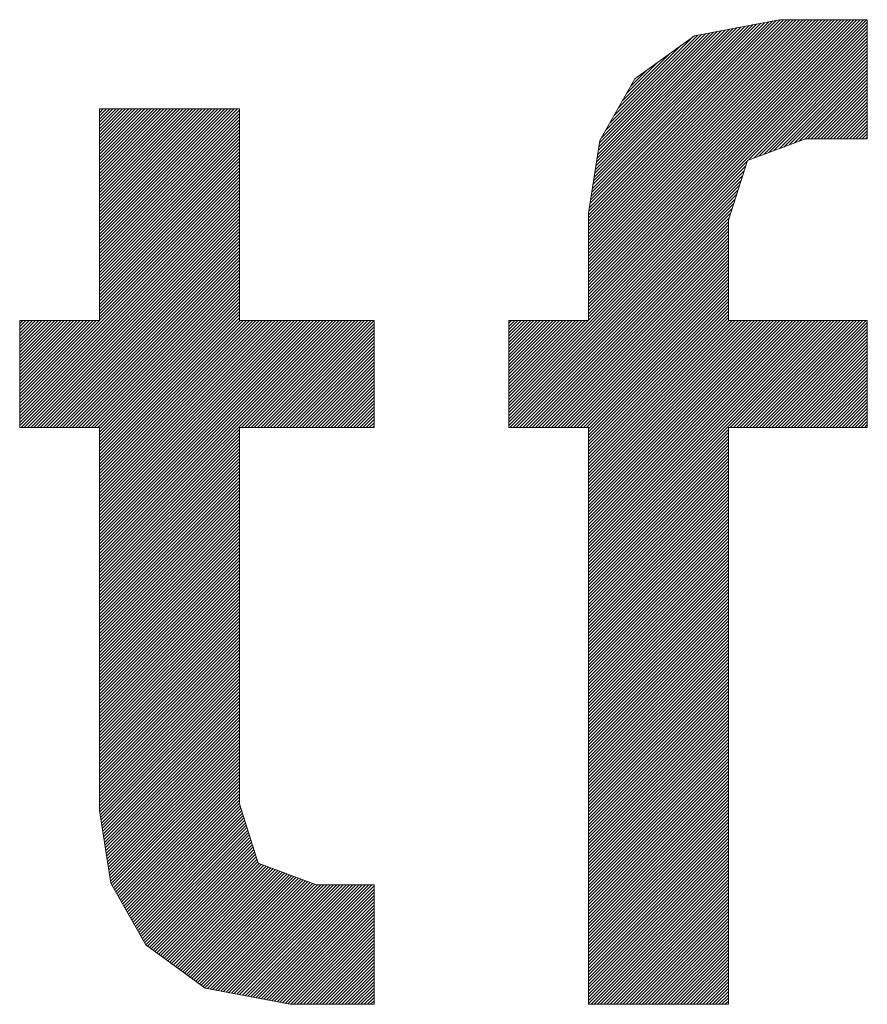
# Model space of a CAD drawing. Units: millimetres. Extents: x -3 to 841, y 0 to 594.
# Drawn here: x 766 to 767, y 10 to 12 of the extents above; entities that cross this region are included whole.
import ezdxf

# ---------------------------------------------------------------- set-up
doc = ezdxf.new("R2010")
doc.units = ezdxf.units.MM
doc.layers.get('0').update_dxf_attribs({"linetype": 'CONTINUOUS'})
doc.layers.add('240', color=7, linetype='CONTINUOUS', true_color=0xffffff)

# ---------------------------------------------------------------- blocks, each defined once
blk = doc.blocks.new('HATCH9')
at = {"color": 1, "linetype": 'Continuous', "lineweight": 13}
for p, q in [((766.509541, 11.299318), (766.841639, 11.631416)), ((766.509541, 11.293878), (766.847079, 11.631416)), ((766.509541, 11.288438), (766.852519, 11.631416)), ((766.509541, 11.282998), (766.857959, 11.631416)), ((766.509541, 11.277558), (766.863399, 11.631416)), ((766.509541, 11.272118), (766.868839, 11.631416)), ((766.509541, 11.266678), (766.874279, 11.631416)), ((766.509541, 11.261238), (766.879719, 11.631416)), ((766.509541, 11.255798), (766.885159, 11.631416)), ((766.509541, 11.250359), (766.890599, 11.631416)), ((766.509541, 11.244919), (766.896039, 11.631416)), ((766.509541, 11.239479), (766.901479, 11.631416)), ((766.509541, 11.234039), (766.906918, 11.631416)), ((766.509541, 11.228599), (766.912358, 11.631416)), ((766.509541, 11.223159), (766.917798, 11.631416)), ((766.509541, 11.217719), (766.923238, 11.631416)), ((766.509541, 11.212279), (766.928678, 11.631416)), ((766.509541, 11.206839), (766.934118, 11.631416)), ((766.509541, 11.201399), (766.939558, 11.631416)), ((766.509541, 11.195959), (766.944998, 11.631416)), ((766.509541, 11.190519), (766.950438, 11.631416)), ((766.509541, 11.185079), (766.955878, 11.631416)), ((766.509541, 11.179639), (766.961318, 11.631416)), ((766.509541, 11.174199), (766.966758, 11.631416)), ((766.509541, 11.16876), (766.972198, 11.631416)), ((766.509541, 11.16332), (766.977638, 11.631416)), ((766.509541, 11.15788), (766.983078, 11.631416)), ((766.509541, 11.15244), (766.984317, 11.627216)), ((766.509541, 11.147), (766.984317, 11.621776)), ((766.510096, 11.305312), (766.836199, 11.631416)), ((766.511106, 11.311763), (766.829885, 11.630542)), ((766.512116, 11.318213), (766.823184, 11.629281)), ((766.513126, 11.324663), (766.816483, 11.62802)), ((766.514136, 11.331113), (766.809782, 11.626759)), ((766.515147, 11.337563), (766.803081, 11.625498)), ((766.516157, 11.344013), (766.796381, 11.624237)), ((766.517167, 11.350464), (766.78968, 11.622976)), ((766.518177, 11.356914), (766.782979, 11.621715)), ((766.509541, 11.14156), (766.984317, 11.616336)), ((766.509541, 11.13612), (766.984317, 11.610896)), ((766.509541, 11.13068), (766.984317, 11.605456)), ((766.519188, 11.363364), (766.776278, 11.620454)), ((766.520198, 11.369814), (766.769577, 11.619194)), ((766.521208, 11.376264), (766.762877, 11.617933)), ((766.522218, 11.382714), (766.756176, 11.616672)), ((766.523229, 11.389165), (766.749475, 11.615411)), ((766.524239, 11.395615), (766.742774, 11.61415)), ((766.525249, 11.402065), (766.736073, 11.612889)), ((766.526259, 11.408515), (766.729372, 11.611628)), ((766.52727, 11.414965), (766.722672, 11.610367)), ((766.52828, 11.421415), (766.715971, 11.609106)), ((766.531649, 11.430224), (766.70927, 11.607846)), ((766.538792, 11.442807), (766.702569, 11.606585)), ((766.545935, 11.45539), (766.695868, 11.605324)), ((766.509541, 11.12524), (766.984317, 11.600016)), ((766.553078, 11.467973), (766.687927, 11.602823)), ((766.560221, 11.480556), (766.668031, 11.588366)), ((766.782264, 11.392523), (766.984317, 11.594576)), ((766.790894, 11.395713), (766.984317, 11.589137)), ((766.567364, 11.493139), (766.648134, 11.57391)), ((766.799524, 11.398903), (766.984317, 11.583697)), ((766.808154, 11.402093), (766.984317, 11.578257)), ((766.816784, 11.405284), (766.984317, 11.572817)), ((766.574507, 11.505722), (766.628238, 11.559453)), ((766.825414, 11.408474), (766.984317, 11.567377)), ((766.834044, 11.411664), (766.984317, 11.561937)), ((766.842674, 11.414854), (766.984317, 11.556497)), ((766.58165, 11.518305), (766.608341, 11.544996)), ((766.851305, 11.418044), (766.984317, 11.551057)), ((766.859935, 11.421235), (766.984317, 11.545617)), ((766.868565, 11.424425), (766.984317, 11.540177)), ((766.877195, 11.427615), (766.984317, 11.534737)), ((766.883275, 11.428255), (766.984317, 11.529297)), ((766.888715, 11.428255), (766.984317, 11.523857)), ((766.894155, 11.428255), (766.984317, 11.518417)), ((766.899595, 11.428255), (766.984317, 11.512978)), ((766.905035, 11.428255), (766.984317, 11.507538)), ((766.910475, 11.428255), (766.984317, 11.502098)), ((766.915915, 11.428255), (766.984317, 11.496658)), ((766.921355, 11.428255), (766.984317, 11.491218)), ((765.676828, 11.478432), (765.677892, 11.479496)), ((765.676828, 11.472992), (765.683332, 11.479496)), ((765.676828, 11.467553), (765.688771, 11.479496)), ((765.676828, 11.462113), (765.694211, 11.479496)), ((765.676828, 11.456673), (765.699651, 11.479496)), ((765.676828, 11.451233), (765.705091, 11.479496)), ((765.676828, 11.445793), (765.710531, 11.479496)), ((765.676828, 11.440353), (765.715971, 11.479496)), ((765.676828, 11.434913), (765.721411, 11.479496)), ((765.676828, 11.429473), (765.726851, 11.479496)), ((765.676828, 11.424033), (765.732291, 11.479496)), ((765.676828, 11.418593), (765.737731, 11.479496)), ((765.676828, 11.413153), (765.743171, 11.479496)), ((765.676828, 11.407713), (765.748611, 11.479496)), ((765.676828, 11.402273), (765.754051, 11.479496)), ((765.676828, 11.396833), (765.759491, 11.479496)), ((765.676828, 11.391393), (765.76493, 11.479496)), ((765.676828, 11.385954), (765.77037, 11.479496)), ((765.676828, 11.380514), (765.77581, 11.479496)), ((765.676828, 11.375074), (765.78125, 11.479496)), ((765.676828, 11.369634), (765.78669, 11.479496)), ((765.676828, 11.364194), (765.79213, 11.479496)), ((765.676828, 11.358754), (765.79757, 11.479496)), ((765.676828, 11.353314), (765.80301, 11.479496)), ((765.676828, 11.347874), (765.80845, 11.479496)), ((765.676828, 11.342434), (765.81389, 11.479496)), ((765.676828, 11.336994), (765.81933, 11.479496)), ((765.676828, 11.331554), (765.82477, 11.479496)), ((765.676828, 11.326114), (765.83021, 11.479496)), ((765.676828, 11.320674), (765.83565, 11.479496)), ((765.676828, 11.315234), (765.84109, 11.479496)), ((765.676828, 11.309795), (765.846529, 11.479496)), ((765.676828, 11.304355), (765.851969, 11.479496)), ((765.676828, 11.298915), (765.857409, 11.479496)), ((765.676828, 11.293475), (765.862849, 11.479496)), ((765.676828, 11.288035), (765.868289, 11.479496)), ((765.676828, 11.282595), (765.873729, 11.479496)), ((765.676828, 11.277155), (765.879169, 11.479496)), ((765.676828, 11.271715), (765.884609, 11.479496)), ((765.676828, 11.266275), (765.890049, 11.479496)), ((765.676828, 11.260835), (765.895489, 11.479496)), ((765.676828, 11.255395), (765.900929, 11.479496)), ((765.676828, 11.249955), (765.906369, 11.479496)), ((765.676828, 11.244515), (765.911809, 11.479496)), ((765.676828, 11.239075), (765.915062, 11.477309)), ((765.676828, 11.233635), (765.915062, 11.471869)), ((766.926795, 11.428255), (766.984317, 11.485778)), ((766.932235, 11.428255), (766.984317, 11.480338)), ((766.937674, 11.428255), (766.984317, 11.474898)), ((765.676828, 11.228196), (765.915062, 11.466429)), ((765.676828, 11.222756), (765.915062, 11.46099)), ((765.676828, 11.217316), (765.915062, 11.45555)), ((766.943114, 11.428255), (766.984317, 11.469458)), ((766.948554, 11.428255), (766.984317, 11.464018)), ((766.953994, 11.428255), (766.984317, 11.458578)), ((765.676828, 11.211876), (765.915062, 11.45011)), ((765.676828, 11.206436), (765.915062, 11.44467)), ((765.676828, 11.200996), (765.915062, 11.43923)), ((766.959434, 11.428255), (766.984317, 11.453138)), ((766.964874, 11.428255), (766.984317, 11.447698)), ((766.970314, 11.428255), (766.984317, 11.442258)), ((766.975754, 11.428255), (766.984317, 11.436818)), ((765.676828, 11.195556), (765.915062, 11.43379)), ((765.676828, 11.190116), (765.915062, 11.42835)), ((765.676828, 11.184676), (765.915062, 11.42291)), ((766.981194, 11.428255), (766.984317, 11.431379)), ((765.676828, 11.179236), (765.915062, 11.41747)), ((765.676828, 11.173796), (765.915062, 11.41203)), ((765.676828, 11.168356), (765.915062, 11.40659)), ((765.676828, 11.162916), (765.915062, 11.40115)), ((765.676828, 11.157476), (765.915062, 11.39571)), ((765.676828, 11.152037), (765.915062, 11.39027)), ((766.509541, 11.1198), (766.779392, 11.389652)), ((765.676828, 11.146597), (765.915062, 11.38483)), ((765.676828, 11.141157), (765.915062, 11.379391)), ((765.676828, 11.135717), (765.915062, 11.373951)), ((766.373705, 10.978524), (766.776867, 11.381686)), ((766.373705, 10.973084), (766.774341, 11.37372)), ((765.676828, 11.130277), (765.915062, 11.368511)), ((765.676828, 11.124837), (765.915062, 11.363071)), ((765.676828, 11.119397), (765.915062, 11.357631)), ((766.373705, 10.967644), (766.771815, 11.365754)), ((766.373705, 10.962204), (766.769289, 11.357789)), ((765.540992, 10.978121), (765.915062, 11.352191)), ((765.540992, 10.972681), (765.915062, 11.346751)), ((765.540992, 10.967241), (765.915062, 11.341311)), ((766.373705, 10.956764), (766.766763, 11.349823)), ((766.373705, 10.951324), (766.764237, 11.341857)), ((765.540992, 10.961801), (765.915062, 11.335871)), ((765.540992, 10.956361), (765.915062, 11.330431)), ((765.540992, 10.950921), (765.915062, 11.324991)), ((765.540992, 10.945481), (765.915062, 11.319551)), ((766.373705, 10.945884), (766.761711, 11.333891)), ((766.373705, 10.940444), (766.759186, 11.325925)), ((765.540992, 10.940041), (765.915062, 11.314111)), ((765.543395, 10.937004), (765.915062, 11.308671)), ((765.548835, 10.937004), (765.915062, 11.303232)), ((766.375704, 10.937004), (766.75666, 11.31796)), ((766.381144, 10.937004), (766.754134, 11.309994)), ((765.554275, 10.937004), (765.915062, 11.297792)), ((765.559715, 10.937004), (765.915062, 11.292352)), ((765.565155, 10.937004), (765.915062, 11.286912)), ((766.386584, 10.937004), (766.751608, 11.302028)), ((766.392024, 10.937004), (766.749082, 11.294062)), ((766.397464, 10.937004), (766.747775, 11.287315)), ((765.570595, 10.937004), (765.915062, 11.281472)), ((765.576035, 10.937004), (765.915062, 11.276032)), ((765.581474, 10.937004), (765.915062, 11.270592)), ((766.402904, 10.937004), (766.747775, 11.281875)), ((766.408344, 10.937004), (766.747775, 11.276435)), ((766.413784, 10.937004), (766.747775, 11.270995)), ((765.586914, 10.937004), (765.915062, 11.265152)), ((765.592354, 10.937004), (765.915062, 11.259712)), ((765.597794, 10.937004), (765.915062, 11.254272)), ((766.419224, 10.937004), (766.747775, 11.265555)), ((766.424664, 10.937004), (766.747775, 11.260115)), ((766.430104, 10.937004), (766.747775, 11.254675)), ((765.603234, 10.937004), (765.915062, 11.248832)), ((765.608674, 10.937004), (765.915062, 11.243392)), ((765.614114, 10.937004), (765.915062, 11.237952)), ((766.435544, 10.937004), (766.747775, 11.249235)), ((766.440984, 10.937004), (766.747775, 11.243796)), ((766.446423, 10.937004), (766.747775, 11.238356)), ((765.619554, 10.937004), (765.915062, 11.232512)), ((765.624994, 10.937004), (765.915062, 11.227072)), ((765.630434, 10.937004), (765.915062, 11.221633)), ((766.451863, 10.937004), (766.747775, 11.232916)), ((766.457303, 10.937004), (766.747775, 11.227476)), ((766.462743, 10.937004), (766.747775, 11.222036)), ((765.635874, 10.937004), (765.915062, 11.216193)), ((765.641314, 10.937004), (765.915062, 11.210753)), ((765.646754, 10.937004), (765.915062, 11.205313)), ((766.468183, 10.937004), (766.747775, 11.216596)), ((766.473623, 10.937004), (766.747775, 11.211156)), ((766.479063, 10.937004), (766.747775, 11.205716)), ((765.652194, 10.937004), (765.915062, 11.199873)), ((765.657633, 10.937004), (765.915062, 11.194433)), ((765.663073, 10.937004), (765.915062, 11.188993)), ((766.484503, 10.937004), (766.747775, 11.200276)), ((766.489943, 10.937004), (766.747775, 11.194836)), ((766.495383, 10.937004), (766.747775, 11.189396)), ((765.668513, 10.937004), (765.915062, 11.183553)), ((765.673953, 10.937004), (765.915062, 11.178113)), ((765.676828, 10.934439), (765.915062, 11.172673)), ((766.500823, 10.937004), (766.747775, 11.183956)), ((766.506263, 10.937004), (766.747775, 11.178516)), ((766.509541, 10.934843), (766.747775, 11.173076)), ((765.676828, 10.928999), (765.915062, 11.167233)), ((765.676828, 10.923559), (765.915062, 11.161793)), ((765.676828, 10.91812), (765.915062, 11.156353)), ((766.509541, 10.929403), (766.747775, 11.167636)), ((766.509541, 10.923963), (766.747775, 11.162197)), ((766.509541, 10.918523), (766.747775, 11.156757)), ((765.676828, 10.91268), (765.915062, 11.150913)), ((765.676828, 10.90724), (765.915062, 11.145474)), ((765.676828, 10.9018), (765.915062, 11.140034)), ((766.509541, 10.913083), (766.747775, 11.151317)), ((766.509541, 10.907643), (766.747775, 11.145877)), ((766.509541, 10.902203), (766.747775, 11.140437)), ((766.509541, 10.896763), (766.747775, 11.134997)), ((765.540992, 11.114119), (765.54626, 11.119386)), ((765.540992, 11.108679), (765.551699, 11.119386)), ((765.540992, 11.103239), (765.557139, 11.119386)), ((765.540992, 11.097799), (765.562579, 11.119386)), ((765.540992, 11.092359), (765.568019, 11.119386)), ((765.540992, 11.086919), (765.573459, 11.119386)), ((765.540992, 11.081479), (765.578899, 11.119386)), ((765.540992, 11.07604), (765.584339, 11.119386)), ((765.540992, 11.0706), (765.589779, 11.119386)), ((765.540992, 11.06516), (765.595219, 11.119386)), ((765.540992, 11.05972), (765.600659, 11.119386)), ((765.540992, 11.05428), (765.606099, 11.119386)), ((765.540992, 11.04884), (765.611539, 11.119386)), ((765.540992, 11.0434), (765.616979, 11.119386)), ((765.540992, 11.03796), (765.622419, 11.119386)), ((765.540992, 11.03252), (765.627858, 11.119386)), ((765.540992, 11.02708), (765.633298, 11.119386)), ((765.540992, 11.02164), (765.638738, 11.119386)), ((765.540992, 11.0162), (765.644178, 11.119386)), ((765.540992, 11.01076), (765.649618, 11.119386)), ((765.540992, 11.00532), (765.655058, 11.119386)), ((765.540992, 10.99988), (765.660498, 11.119386)), ((765.540992, 10.994441), (765.665938, 11.119386)), ((765.540992, 10.989001), (765.671378, 11.119386)), ((765.540992, 10.983561), (765.676818, 11.119386)), ((765.676828, 10.89636), (765.915062, 11.134594)), ((765.676828, 10.89092), (765.915062, 11.129154)), ((765.676828, 10.88548), (765.915062, 11.123714)), ((765.676828, 10.88004), (765.916175, 11.119386)), ((765.676828, 10.8746), (765.921615, 11.119386)), ((765.676828, 10.86916), (765.927055, 11.119386)), ((765.676828, 10.86372), (765.932495, 11.119386)), ((765.676828, 10.85828), (765.937935, 11.119386)), ((765.676828, 10.85284), (765.943374, 11.119386)), ((765.676828, 10.8474), (765.948814, 11.119386)), ((765.676828, 10.84196), (765.954254, 11.119386)), ((765.676828, 10.836521), (765.959694, 11.119386)), ((765.676828, 10.831081), (765.965134, 11.119386)), ((765.676828, 10.825641), (765.970574, 11.119386)), ((765.676828, 10.820201), (765.976014, 11.119386)), ((765.676828, 10.814761), (765.981454, 11.119386)), ((765.676828, 10.809321), (765.986894, 11.119386)), ((765.676828, 10.803881), (765.992334, 11.119386)), ((765.676828, 10.798441), (765.997774, 11.119386)), ((765.676828, 10.793001), (766.003214, 11.119386)), ((765.676828, 10.787561), (766.008654, 11.119386)), ((765.676828, 10.782121), (766.014094, 11.119386)), ((765.676828, 10.776681), (766.019533, 11.119386)), ((765.676828, 10.771241), (766.024973, 11.119386)), ((765.676828, 10.765801), (766.030413, 11.119386)), ((765.676828, 10.760362), (766.035853, 11.119386)), ((765.676828, 10.754922), (766.041293, 11.119386)), ((765.676828, 10.749482), (766.046733, 11.119386)), ((765.676828, 10.744042), (766.052173, 11.119386)), ((765.676828, 10.738602), (766.057613, 11.119386)), ((765.676828, 10.733162), (766.063053, 11.119386)), ((765.676828, 10.727722), (766.068493, 11.119386)), ((765.676828, 10.722282), (766.073933, 11.119386)), ((765.676828, 10.716842), (766.079373, 11.119386)), ((765.676828, 10.711402), (766.084813, 11.119386)), ((765.676828, 10.705962), (766.090253, 11.119386)), ((765.676828, 10.700522), (766.095693, 11.119386)), ((765.91875, 10.937004), (766.101132, 11.119386)), ((765.92419, 10.937004), (766.106572, 11.119386)), ((765.92963, 10.937004), (766.112012, 11.119386)), ((765.93507, 10.937004), (766.117452, 11.119386)), ((765.94051, 10.937004), (766.122892, 11.119386)), ((765.94595, 10.937004), (766.128332, 11.119386)), ((765.95139, 10.937004), (766.133772, 11.119386)), ((765.95683, 10.937004), (766.139212, 11.119386)), ((765.96227, 10.937004), (766.14437, 11.119105)), ((766.373705, 11.114522), (766.378569, 11.119386)), ((766.373705, 11.109082), (766.384009, 11.119386)), ((766.373705, 11.103642), (766.389449, 11.119386)), ((766.373705, 11.098202), (766.394889, 11.119386)), ((766.373705, 11.092763), (766.400329, 11.119386)), ((766.373705, 11.087323), (766.405769, 11.119386)), ((766.373705, 11.081883), (766.411208, 11.119386)), ((766.373705, 11.076443), (766.416648, 11.119386)), ((766.373705, 11.071003), (766.422088, 11.119386)), ((766.373705, 11.065563), (766.427528, 11.119386)), ((766.373705, 11.060123), (766.432968, 11.119386)), ((766.373705, 11.054683), (766.438408, 11.119386)), ((766.373705, 11.049243), (766.443848, 11.119386)), ((766.373705, 11.043803), (766.449288, 11.119386)), ((766.373705, 11.038363), (766.454728, 11.119386)), ((766.373705, 11.032923), (766.460168, 11.119386)), ((766.373705, 11.027483), (766.465608, 11.119386)), ((766.373705, 11.022043), (766.471048, 11.119386)), ((766.373705, 11.016604), (766.476488, 11.119386)), ((766.373705, 11.011164), (766.481928, 11.119386)), ((766.373705, 11.005724), (766.487368, 11.119386)), ((766.373705, 11.000284), (766.492807, 11.119386)), ((766.373705, 10.994844), (766.498247, 11.119386)), ((766.373705, 10.989404), (766.503687, 11.119386)), ((766.373705, 10.983964), (766.509127, 11.119386)), ((766.509541, 10.891323), (766.747775, 11.129557)), ((766.509541, 10.885883), (766.747775, 11.124117)), ((766.509541, 10.880443), (766.748484, 11.119386)), ((766.509541, 10.875003), (766.753924, 11.119386)), ((766.509541, 10.869563), (766.759364, 11.119386)), ((766.509541, 10.864123), (766.764804, 11.119386)), ((766.509541, 10.858684), (766.770244, 11.119386)), ((766.509541, 10.853244), (766.775684, 11.119386)), ((766.509541, 10.847804), (766.781124, 11.119386)), ((766.509541, 10.842364), (766.786564, 11.119386)), ((766.509541, 10.836924), (766.792004, 11.119386)), ((766.509541, 10.831484), (766.797444, 11.119386)), ((766.509541, 10.826044), (766.802883, 11.119386)), ((766.509541, 10.820604), (766.808323, 11.119386)), ((766.509541, 10.815164), (766.813763, 11.119386)), ((766.509541, 10.809724), (766.819203, 11.119386)), ((766.509541, 10.804284), (766.824643, 11.119386)), ((766.509541, 10.798844), (766.830083, 11.119386)), ((766.509541, 10.793404), (766.835523, 11.119386)), ((766.509541, 10.787964), (766.840963, 11.119386)), ((766.509541, 10.782524), (766.846403, 11.119386)), ((766.509541, 10.777085), (766.851843, 11.119386)), ((766.509541, 10.771645), (766.857283, 11.119386)), ((766.509541, 10.766205), (766.862723, 11.119386)), ((766.509541, 10.760765), (766.868163, 11.119386)), ((766.509541, 10.755325), (766.873603, 11.119386)), ((766.509541, 10.749885), (766.879043, 11.119386)), ((766.509541, 10.744445), (766.884482, 11.119386)), ((766.509541, 10.739005), (766.889922, 11.119386)), ((766.509541, 10.733565), (766.895362, 11.119386)), ((766.509541, 10.728125), (766.900802, 11.119386)), ((766.509541, 10.722685), (766.906242, 11.119386)), ((766.509541, 10.717245), (766.911682, 11.119386)), ((766.509541, 10.711805), (766.917122, 11.119386)), ((766.509541, 10.706365), (766.922562, 11.119386)), ((766.509541, 10.700926), (766.928002, 11.119386)), ((766.75106, 10.937004), (766.933442, 11.119386)), ((766.756499, 10.937004), (766.938882, 11.119386)), ((766.761939, 10.937004), (766.944322, 11.119386)), ((766.767379, 10.937004), (766.949762, 11.119386)), ((766.772819, 10.937004), (766.955202, 11.119386)), ((766.778259, 10.937004), (766.960641, 11.119386)), ((766.783699, 10.937004), (766.966081, 11.119386)), ((766.789139, 10.937004), (766.971521, 11.119386)), ((766.794579, 10.937004), (766.976961, 11.119386)), ((766.800019, 10.937004), (766.982401, 11.119386)), ((765.96771, 10.937004), (766.14437, 11.113665)), ((765.973149, 10.937004), (766.14437, 11.108225)), ((765.978589, 10.937004), (766.14437, 11.102785)), ((766.805459, 10.937004), (766.984317, 11.115863)), ((766.810899, 10.937004), (766.984317, 11.110423)), ((766.816339, 10.937004), (766.984317, 11.104983)), ((765.984029, 10.937004), (766.14437, 11.097345)), ((765.989469, 10.937004), (766.14437, 11.091905)), ((765.994909, 10.937004), (766.14437, 11.086465)), ((766.821779, 10.937004), (766.984317, 11.099543)), ((766.827219, 10.937004), (766.984317, 11.094103)), ((766.832659, 10.937004), (766.984317, 11.088663)), ((766.000349, 10.937004), (766.14437, 11.081026)), ((766.005789, 10.937004), (766.14437, 11.075586)), ((766.011229, 10.937004), (766.14437, 11.070146)), ((766.838098, 10.937004), (766.984317, 11.083223)), ((766.843538, 10.937004), (766.984317, 11.077783)), ((766.848978, 10.937004), (766.984317, 11.072343)), ((766.016669, 10.937004), (766.14437, 11.064706)), ((766.022109, 10.937004), (766.14437, 11.059266)), ((766.027549, 10.937004), (766.14437, 11.053826)), ((766.854418, 10.937004), (766.984317, 11.066903)), ((766.859858, 10.937004), (766.984317, 11.061463)), ((766.865298, 10.937004), (766.984317, 11.056023)), ((766.032989, 10.937004), (766.14437, 11.048386)), ((766.038429, 10.937004), (766.14437, 11.042946)), ((766.043869, 10.937004), (766.14437, 11.037506)), ((766.870738, 10.937004), (766.984317, 11.050583)), ((766.876178, 10.937004), (766.984317, 11.045143)), ((766.881618, 10.937004), (766.984317, 11.039704)), ((766.887058, 10.937004), (766.984317, 11.034264)), ((766.049308, 10.937004), (766.14437, 11.032066)), ((766.054748, 10.937004), (766.14437, 11.026626)), ((766.060188, 10.937004), (766.14437, 11.021186)), ((766.892498, 10.937004), (766.984317, 11.028824)), ((766.897938, 10.937004), (766.984317, 11.023384)), ((766.903378, 10.937004), (766.984317, 11.017944)), ((766.065628, 10.937004), (766.14437, 11.015746)), ((766.071068, 10.937004), (766.14437, 11.010306)), ((766.076508, 10.937004), (766.14437, 11.004866)), ((766.908818, 10.937004), (766.984317, 11.012504)), ((766.914257, 10.937004), (766.984317, 11.007064)), ((766.919697, 10.937004), (766.984317, 11.001624)), ((766.081948, 10.937004), (766.14437, 10.999427)), ((766.087388, 10.937004), (766.14437, 10.993987)), ((766.092828, 10.937004), (766.14437, 10.988547)), ((766.925137, 10.937004), (766.984317, 10.996184)), ((766.930577, 10.937004), (766.984317, 10.990744)), ((766.936017, 10.937004), (766.984317, 10.985304)), ((766.098268, 10.937004), (766.14437, 10.983107)), ((766.103708, 10.937004), (766.14437, 10.977667)), ((766.109148, 10.937004), (766.14437, 10.972227)), ((766.941457, 10.937004), (766.984317, 10.979864)), ((766.946897, 10.937004), (766.984317, 10.974424)), ((766.952337, 10.937004), (766.984317, 10.968984)), ((766.114588, 10.937004), (766.14437, 10.966787)), ((766.120028, 10.937004), (766.14437, 10.961347)), ((766.125468, 10.937004), (766.14437, 10.955907)), ((766.130907, 10.937004), (766.14437, 10.950467)), ((766.957777, 10.937004), (766.984317, 10.963545)), ((766.963217, 10.937004), (766.984317, 10.958105)), ((766.968657, 10.937004), (766.984317, 10.952665)), ((766.136347, 10.937004), (766.14437, 10.945027)), ((766.141787, 10.937004), (766.14437, 10.939587)), ((766.509541, 10.695486), (766.747775, 10.933719)), ((766.974097, 10.937004), (766.984317, 10.947225)), ((766.979537, 10.937004), (766.984317, 10.941785)), ((765.676828, 10.695082), (765.915062, 10.933316)), ((765.676828, 10.689642), (765.915062, 10.927876)), ((765.676828, 10.684202), (765.915062, 10.922436)), ((765.676828, 10.678763), (765.915062, 10.916996)), ((766.509541, 10.690046), (766.747775, 10.92828)), ((766.509541, 10.684606), (766.747775, 10.92284)), ((766.509541, 10.679166), (766.747775, 10.9174)), ((765.676828, 10.673323), (765.915062, 10.911557)), ((765.676828, 10.667883), (765.915062, 10.906117)), ((765.676828, 10.662443), (765.915062, 10.900677)), ((766.509541, 10.673726), (766.747775, 10.91196)), ((766.509541, 10.668286), (766.747775, 10.90652)), ((766.509541, 10.662846), (766.747775, 10.90108)), ((765.676828, 10.657003), (765.915062, 10.895237)), ((765.676828, 10.651563), (765.915062, 10.889797)), ((765.676828, 10.646123), (765.915062, 10.884357)), ((766.509541, 10.657406), (766.747775, 10.89564)), ((766.509541, 10.651966), (766.747775, 10.8902)), ((766.509541, 10.646526), (766.747775, 10.88476)), ((765.676828, 10.640683), (765.915062, 10.878917)), ((765.676828, 10.635243), (765.915062, 10.873477)), ((765.676828, 10.629803), (765.915062, 10.868037)), ((766.509541, 10.641086), (766.747775, 10.87932)), ((766.509541, 10.635646), (766.747775, 10.87388)), ((766.509541, 10.630206), (766.747775, 10.86844)), ((765.676828, 10.624363), (765.915062, 10.862597)), ((765.676828, 10.618923), (765.915062, 10.857157)), ((765.676828, 10.613483), (765.915062, 10.851717)), ((766.509541, 10.624766), (766.747775, 10.863)), ((766.509541, 10.619327), (766.747775, 10.85756)), ((766.509541, 10.613887), (766.747775, 10.852121)), ((765.676828, 10.608043), (765.915062, 10.846277)), ((765.676828, 10.602604), (765.915062, 10.840837)), ((765.676828, 10.597164), (765.915062, 10.835397)), ((766.509541, 10.608447), (766.747775, 10.846681)), ((766.509541, 10.603007), (766.747775, 10.841241)), ((766.509541, 10.597567), (766.747775, 10.835801)), ((765.676828, 10.591724), (765.915062, 10.829958)), ((765.676828, 10.586284), (765.915062, 10.824518)), ((765.676828, 10.580844), (765.915062, 10.819078)), ((766.509541, 10.592127), (766.747775, 10.830361)), ((766.509541, 10.586687), (766.747775, 10.824921)), ((766.509541, 10.581247), (766.747775, 10.819481)), ((765.676828, 10.575404), (765.915062, 10.813638)), ((765.676828, 10.569964), (765.915062, 10.808198)), ((765.676828, 10.564524), (765.915062, 10.802758)), ((766.509541, 10.575807), (766.747775, 10.814041)), ((766.509541, 10.570367), (766.747775, 10.808601)), ((766.509541, 10.564927), (766.747775, 10.803161)), ((765.676828, 10.559084), (765.915062, 10.797318)), ((765.676828, 10.553644), (765.915062, 10.791878)), ((765.676828, 10.548204), (765.915062, 10.786438)), ((766.509541, 10.559487), (766.747775, 10.797721)), ((766.509541, 10.554047), (766.747775, 10.792281)), ((766.509541, 10.548607), (766.747775, 10.786841)), ((765.676828, 10.542764), (765.915062, 10.780998)), ((765.676828, 10.537324), (765.915062, 10.775558)), ((765.676828, 10.531884), (765.915062, 10.770118)), ((766.509541, 10.543168), (766.747775, 10.781401)), ((766.509541, 10.537728), (766.747775, 10.775961)), ((766.509541, 10.532288), (766.747775, 10.770522)), ((765.676828, 10.526445), (765.915062, 10.764678)), ((765.676828, 10.521005), (765.915062, 10.759238)), ((765.676828, 10.515565), (765.915062, 10.753799)), ((766.509541, 10.526848), (766.747775, 10.765082)), ((766.509541, 10.521408), (766.747775, 10.759642)), ((766.509541, 10.515968), (766.747775, 10.754202)), ((765.676828, 10.510125), (765.915062, 10.748359)), ((765.676828, 10.504685), (765.915062, 10.742919)), ((765.676828, 10.499245), (765.915062, 10.737479)), ((766.509541, 10.510528), (766.747775, 10.748762)), ((766.509541, 10.505088), (766.747775, 10.743322)), ((766.509541, 10.499648), (766.747775, 10.737882)), ((766.509541, 10.494208), (766.747775, 10.732442)), ((765.676828, 10.493805), (765.915062, 10.732039)), ((765.676828, 10.488365), (765.915062, 10.726599)), ((765.676828, 10.482925), (765.915062, 10.721159)), ((765.676828, 10.477485), (765.915062, 10.715719)), ((766.509541, 10.488768), (766.747775, 10.727002)), ((766.509541, 10.483328), (766.747775, 10.721562)), ((766.509541, 10.477888), (766.747775, 10.716122)), ((765.676828, 10.472045), (765.915062, 10.710279)), ((765.676828, 10.466605), (765.915062, 10.704839)), ((765.676828, 10.461165), (765.915062, 10.699399)), ((766.509541, 10.472448), (766.747775, 10.710682)), ((766.509541, 10.467009), (766.747775, 10.705242)), ((766.509541, 10.461569), (766.747775, 10.699802)), ((765.676828, 10.455725), (765.915062, 10.693959)), ((765.676828, 10.450285), (765.915062, 10.688519)), ((765.676828, 10.444846), (765.915062, 10.683079)), ((766.509541, 10.456129), (766.747775, 10.694363)), ((766.509541, 10.450689), (766.747775, 10.688923)), ((766.509541, 10.445249), (766.747775, 10.683483)), ((765.676828, 10.439406), (765.915062, 10.677639)), ((765.676828, 10.433966), (765.915062, 10.6722)), ((765.676828, 10.428526), (765.915062, 10.66676)), ((766.509541, 10.439809), (766.747775, 10.678043)), ((766.509541, 10.434369), (766.747775, 10.672603)), ((766.509541, 10.428929), (766.747775, 10.667163)), ((765.676828, 10.423086), (765.915062, 10.66132)), ((765.676828, 10.417646), (765.915062, 10.65588)), ((765.676828, 10.412206), (765.915062, 10.65044)), ((766.509541, 10.423489), (766.747775, 10.661723)), ((766.509541, 10.418049), (766.747775, 10.656283)), ((766.509541, 10.412609), (766.747775, 10.650843)), ((765.676828, 10.406766), (765.915062, 10.645)), ((765.676828, 10.401326), (765.915062, 10.63956)), ((765.676828, 10.395886), (765.915062, 10.63412)), ((766.509541, 10.407169), (766.747775, 10.645403)), ((766.509541, 10.401729), (766.747775, 10.639963)), ((766.509541, 10.396289), (766.747775, 10.634523)), ((765.676828, 10.390446), (765.915062, 10.62868)), ((765.676828, 10.385006), (765.915062, 10.62324)), ((765.676828, 10.379566), (765.915062, 10.6178)), ((766.509541, 10.390849), (766.747775, 10.629083)), ((766.509541, 10.38541), (766.747775, 10.623643)), ((766.509541, 10.37997), (766.747775, 10.618203)), ((765.676828, 10.374126), (765.915062, 10.61236)), ((765.676828, 10.368687), (765.915062, 10.60692)), ((765.676828, 10.363247), (765.915062, 10.60148)), ((766.509541, 10.37453), (766.747775, 10.612764)), ((766.509541, 10.36909), (766.747775, 10.607324)), ((766.509541, 10.36365), (766.747775, 10.601884)), ((765.676828, 10.357807), (765.915062, 10.596041)), ((765.676828, 10.352367), (765.915062, 10.590601)), ((765.676828, 10.346927), (765.915062, 10.585161)), ((766.509541, 10.35821), (766.747775, 10.596444)), ((766.509541, 10.35277), (766.747775, 10.591004)), ((766.509541, 10.34733), (766.747775, 10.585564)), ((765.676828, 10.341487), (765.915062, 10.579721)), ((765.676828, 10.336047), (765.915062, 10.574281)), ((765.676828, 10.330607), (765.915062, 10.568841)), ((766.509541, 10.34189), (766.747775, 10.580124)), ((766.509541, 10.33645), (766.747775, 10.574684)), ((766.509541, 10.33101), (766.747775, 10.569244)), ((765.676828, 10.325167), (765.915062, 10.563401)), ((765.676828, 10.319727), (765.915062, 10.557961)), ((765.676828, 10.314287), (765.915062, 10.552521)), ((766.509541, 10.32557), (766.747775, 10.563804)), ((766.509541, 10.32013), (766.747775, 10.558364)), ((766.509541, 10.31469), (766.747775, 10.552924)), ((765.676828, 10.308847), (765.915062, 10.547081)), ((765.676828, 10.303407), (765.915062, 10.541641)), ((765.676828, 10.297967), (765.915062, 10.536201)), ((766.509541, 10.309251), (766.747775, 10.547484)), ((766.509541, 10.303811), (766.747775, 10.542044)), ((766.509541, 10.298371), (766.747775, 10.536605)), ((766.509541, 10.292931), (766.747775, 10.531165)), ((765.676828, 10.292527), (765.915062, 10.530761)), ((765.676828, 10.287088), (765.915062, 10.525321)), ((765.677216, 10.282035), (765.915062, 10.519882)), ((765.677953, 10.277332), (765.915062, 10.514442)), ((766.509541, 10.287491), (766.747775, 10.525725)), ((766.509541, 10.282051), (766.747775, 10.520285)), ((766.509541, 10.276611), (766.747775, 10.514845)), ((765.678689, 10.272629), (765.915062, 10.509002)), ((765.679426, 10.267925), (765.915062, 10.503562)), ((765.680163, 10.263222), (765.915062, 10.498122)), ((766.509541, 10.271171), (766.747775, 10.509405)), ((766.509541, 10.265731), (766.747775, 10.503965)), ((766.509541, 10.260291), (766.747775, 10.498525)), ((765.680899, 10.258519), (765.915062, 10.492682)), ((765.681636, 10.253816), (765.915062, 10.487242)), ((765.682372, 10.249112), (765.915062, 10.481802)), ((766.509541, 10.254851), (766.747775, 10.493085)), ((766.509541, 10.249411), (766.747775, 10.487645)), ((766.509541, 10.243971), (766.747775, 10.482205)), ((765.683109, 10.244409), (765.915062, 10.476362)), ((765.683846, 10.239706), (765.915062, 10.470922)), ((765.684582, 10.235002), (765.915062, 10.465482)), ((766.509541, 10.238531), (766.747775, 10.476765)), ((766.509541, 10.233091), (766.747775, 10.471325)), ((766.509541, 10.227652), (766.747775, 10.465885)), ((765.685319, 10.230299), (765.915062, 10.460042)), ((765.686055, 10.225596), (765.915062, 10.454602)), ((765.686792, 10.220892), (765.915062, 10.449162)), ((766.509541, 10.222212), (766.747775, 10.460445)), ((766.509541, 10.216772), (766.747775, 10.455006)), ((766.509541, 10.211332), (766.747775, 10.449566)), ((765.687529, 10.216189), (765.915062, 10.443722)), ((765.688265, 10.211486), (765.915062, 10.438283)), ((765.689002, 10.206782), (765.915062, 10.432843)), ((766.509541, 10.205892), (766.747775, 10.444126)), ((766.509541, 10.200452), (766.747775, 10.438686)), ((766.509541, 10.195012), (766.747775, 10.433246)), ((765.689739, 10.202079), (765.915062, 10.427403)), ((765.690475, 10.197376), (765.915062, 10.421963)), ((765.691212, 10.192672), (765.915062, 10.416523)), ((766.509541, 10.189572), (766.747775, 10.427806)), ((766.509541, 10.184132), (766.747775, 10.422366)), ((766.509541, 10.178692), (766.747775, 10.416926)), ((765.691948, 10.187969), (765.915062, 10.411083)), ((765.692685, 10.183266), (765.915062, 10.405643)), ((765.693422, 10.178562), (765.915062, 10.400203)), ((766.509541, 10.173252), (766.747775, 10.411486)), ((766.509541, 10.167812), (766.747775, 10.406046)), ((766.509541, 10.162372), (766.747775, 10.400606)), ((765.694158, 10.173859), (765.915062, 10.394763)), ((765.694895, 10.169156), (765.915062, 10.389323)), ((765.695631, 10.164453), (765.915062, 10.383883)), ((766.509541, 10.156932), (766.747775, 10.395166)), ((766.509541, 10.151493), (766.747775, 10.389726)), ((766.509541, 10.146053), (766.747775, 10.384286)), ((765.696668, 10.160049), (765.915062, 10.378443)), ((765.698638, 10.156579), (765.915062, 10.373003)), ((765.700608, 10.153109), (765.915062, 10.367563)), ((766.509541, 10.140613), (766.747775, 10.378847)), ((766.509541, 10.135173), (766.747775, 10.373407)), ((766.509541, 10.129733), (766.747775, 10.367967)), ((765.702578, 10.149639), (765.915062, 10.362124)), ((765.704547, 10.146169), (765.915062, 10.356684)), ((765.706517, 10.142699), (765.915062, 10.351244)), ((766.509541, 10.124293), (766.747775, 10.362527)), ((766.509541, 10.118853), (766.747775, 10.357087)), ((766.509541, 10.113413), (766.747775, 10.351647)), ((765.708487, 10.139229), (765.915062, 10.345804)), ((765.710457, 10.135758), (765.915062, 10.340364)), ((765.712427, 10.132288), (765.915062, 10.334924)), ((766.509541, 10.107973), (766.747775, 10.346207)), ((766.509541, 10.102533), (766.747775, 10.340767)), ((766.509541, 10.097093), (766.747775, 10.335327)), ((766.509541, 10.091653), (766.747775, 10.329887)), ((765.714396, 10.128818), (765.915062, 10.329484)), ((765.716366, 10.125348), (765.915062, 10.324044)), ((765.718336, 10.121878), (765.915062, 10.318604)), ((765.720306, 10.118408), (765.915062, 10.313164)), ((766.509541, 10.086213), (766.747775, 10.324447)), ((766.509541, 10.080773), (766.747775, 10.319007)), ((766.509541, 10.075333), (766.747775, 10.313567)), ((765.722276, 10.114938), (765.915062, 10.307724)), ((765.724246, 10.111468), (765.915062, 10.302284)), ((765.726215, 10.107998), (765.915062, 10.296844)), ((766.509541, 10.069894), (766.747775, 10.308127)), ((766.509541, 10.064454), (766.747775, 10.302688)), ((766.509541, 10.059014), (766.747775, 10.297248)), ((765.728185, 10.104527), (765.91617, 10.292512)), ((765.730155, 10.101057), (765.917486, 10.288389)), ((765.732125, 10.097587), (765.918803, 10.284265)), ((765.734095, 10.094117), (765.92012, 10.280142)), ((766.509541, 10.053574), (766.747775, 10.291808)), ((766.509541, 10.048134), (766.747775, 10.286368)), ((766.509541, 10.042694), (766.747775, 10.280928)), ((765.736064, 10.090647), (765.921436, 10.276019)), ((765.738034, 10.087177), (765.922753, 10.271896)), ((765.740004, 10.083707), (765.92407, 10.267772)), ((765.741974, 10.080237), (765.925386, 10.263649)), ((766.509541, 10.037254), (766.747775, 10.275488)), ((766.509541, 10.031814), (766.747775, 10.270048)), ((766.509541, 10.026374), (766.747775, 10.264608)), ((765.743944, 10.076767), (765.926703, 10.259526)), ((765.745914, 10.073296), (765.92802, 10.255403)), ((765.747883, 10.069826), (765.929336, 10.251279)), ((765.749853, 10.066356), (765.930653, 10.247156)), ((766.509541, 10.020934), (766.747775, 10.259168)), ((766.509541, 10.015494), (766.747775, 10.253728)), ((766.509541, 10.010054), (766.747775, 10.248288)), ((765.751823, 10.062886), (765.93197, 10.243033)), ((765.753793, 10.059416), (765.933287, 10.23891)), ((765.755763, 10.055946), (765.934603, 10.234786)), ((765.758777, 10.05352), (765.93592, 10.230663)), ((766.509541, 10.004614), (766.747775, 10.242848)), ((766.509541, 9.999174), (766.747775, 10.237408)), ((766.509541, 9.993735), (766.747775, 10.231968)), ((765.761926, 10.05123), (765.937237, 10.22654)), ((765.765076, 10.048939), (765.938553, 10.222417)), ((765.768225, 10.046648), (765.93987, 10.218293)), ((765.771374, 10.044358), (765.941187, 10.21417)), ((766.509541, 9.988295), (766.747775, 10.226528)), ((766.509541, 9.982855), (766.747775, 10.221089)), ((766.509541, 9.977415), (766.747775, 10.215649)), ((765.774524, 10.042067), (765.942503, 10.210047)), ((765.777673, 10.039777), (765.94382, 10.205924)), ((765.780822, 10.037486), (765.945137, 10.2018)), ((765.783972, 10.035196), (765.946453, 10.197677)), ((766.509541, 9.971975), (766.747775, 10.210209)), ((766.509541, 9.966535), (766.747775, 10.204769)), ((766.509541, 9.961095), (766.747775, 10.199329)), ((765.787121, 10.032905), (765.948655, 10.194438)), ((765.79027, 10.030614), (765.952616, 10.19296)), ((765.79342, 10.028324), (765.956577, 10.191481)), ((765.796569, 10.026033), (765.960539, 10.190003)), ((765.799718, 10.023743), (765.9645, 10.188524)), ((765.802868, 10.021452), (765.968462, 10.187046)), ((765.806017, 10.019161), (765.972423, 10.185567)), ((765.809166, 10.016871), (765.976385, 10.184089)), ((765.812316, 10.01458), (765.980346, 10.18261)), ((765.815465, 10.01229), (765.984307, 10.181132)), ((765.818614, 10.009999), (765.988269, 10.179653)), ((766.509541, 9.955655), (766.747775, 10.193889)), ((766.51383, 9.954504), (766.747775, 10.188449)), ((766.51927, 9.954504), (766.747775, 10.183009)), ((765.821764, 10.007708), (765.99223, 10.178175)), ((765.824913, 10.005418), (765.996192, 10.176696)), ((765.828062, 10.003127), (766.000153, 10.175218)), ((765.831212, 10.000837), (766.004115, 10.173739)), ((765.834361, 9.998546), (766.008076, 10.172261)), ((765.83751, 9.996255), (766.012037, 10.170782)), ((765.84066, 9.993965), (766.015999, 10.169304)), ((765.843809, 9.991674), (766.01996, 10.167825)), ((765.846958, 9.989384), (766.023922, 10.166347)), ((765.850108, 9.987093), (766.027883, 10.164868)), ((765.853257, 9.984802), (766.031845, 10.16339)), ((766.52471, 9.954504), (766.747775, 10.177569)), ((766.53015, 9.954504), (766.747775, 10.172129)), ((766.53559, 9.954504), (766.747775, 10.166689)), ((765.856406, 9.982512), (766.035806, 10.161911)), ((765.860717, 9.981383), (766.039767, 10.160433)), ((765.865287, 9.980512), (766.043729, 10.158954)), ((765.869856, 9.979642), (766.048241, 10.158027)), ((765.874426, 9.978771), (766.053681, 10.158027)), ((765.878995, 9.977901), (766.059121, 10.158027)), ((765.883565, 9.97703), (766.064561, 10.158027)), ((765.888134, 9.97616), (766.070001, 10.158027)), ((765.892704, 9.97529), (766.075441, 10.158027)), ((765.897273, 9.974419), (766.080881, 10.158027)), ((765.901843, 9.973549), (766.086321, 10.158027)), ((765.906412, 9.972678), (766.091761, 10.158027)), ((765.910982, 9.971808), (766.097201, 10.158027)), ((765.915551, 9.970937), (766.10264, 10.158027)), ((765.920121, 9.970067), (766.10808, 10.158027)), ((765.92469, 9.969197), (766.11352, 10.158027)), ((765.92926, 9.968326), (766.11896, 10.158027)), ((765.933829, 9.967456), (766.1244, 10.158027)), ((765.938399, 9.966585), (766.12984, 10.158027)), ((765.942968, 9.965715), (766.13528, 10.158027)), ((765.947538, 9.964844), (766.14072, 10.158027)), ((765.952107, 9.963974), (766.14437, 10.156237)), ((765.956677, 9.963104), (766.14437, 10.150797)), ((765.961246, 9.962233), (766.14437, 10.145357)), ((766.54103, 9.954504), (766.747775, 10.161249)), ((766.54647, 9.954504), (766.747775, 10.155809)), ((766.55191, 9.954504), (766.747775, 10.150369)), ((765.965816, 9.961363), (766.14437, 10.139918)), ((765.970385, 9.960492), (766.14437, 10.134478)), ((765.974955, 9.959622), (766.14437, 10.129038)), ((766.55735, 9.954504), (766.747775, 10.14493)), ((766.56279, 9.954504), (766.747775, 10.13949)), ((766.568229, 9.954504), (766.747775, 10.13405)), ((766.573669, 9.954504), (766.747775, 10.12861)), ((765.979524, 9.958751), (766.14437, 10.123598)), ((765.984094, 9.957881), (766.14437, 10.118158)), ((765.988663, 9.957011), (766.14437, 10.112718)), ((766.579109, 9.954504), (766.747775, 10.12317)), ((766.584549, 9.954504), (766.747775, 10.11773)), ((766.589989, 9.954504), (766.747775, 10.11229)), ((765.993233, 9.95614), (766.14437, 10.107278)), ((765.997802, 9.95527), (766.14437, 10.101838)), ((766.002477, 9.954504), (766.14437, 10.096398)), ((766.595429, 9.954504), (766.747775, 10.10685)), ((766.600869, 9.954504), (766.747775, 10.10141)), ((766.606309, 9.954504), (766.747775, 10.09597)), ((766.007917, 9.954504), (766.14437, 10.090958)), ((766.013357, 9.954504), (766.14437, 10.085518)), ((766.018796, 9.954504), (766.14437, 10.080078)), ((766.611749, 9.954504), (766.747775, 10.09053)), ((766.617189, 9.954504), (766.747775, 10.08509)), ((766.622629, 9.954504), (766.747775, 10.07965)), ((766.024236, 9.954504), (766.14437, 10.074638)), ((766.029676, 9.954504), (766.14437, 10.069198)), ((766.035116, 9.954504), (766.14437, 10.063758)), ((766.628069, 9.954504), (766.747775, 10.07421)), ((766.633509, 9.954504), (766.747775, 10.06877)), ((766.638949, 9.954504), (766.747775, 10.063331)), ((766.040556, 9.954504), (766.14437, 10.058319)), ((766.045996, 9.954504), (766.14437, 10.052879)), ((766.051436, 9.954504), (766.14437, 10.047439)), ((766.644388, 9.954504), (766.747775, 10.057891)), ((766.649828, 9.954504), (766.747775, 10.052451)), ((766.655268, 9.954504), (766.747775, 10.047011)), ((766.056876, 9.954504), (766.14437, 10.041999)), ((766.062316, 9.954504), (766.14437, 10.036559)), ((766.067756, 9.954504), (766.14437, 10.031119)), ((766.660708, 9.954504), (766.747775, 10.041571)), ((766.666148, 9.954504), (766.747775, 10.036131)), ((766.671588, 9.954504), (766.747775, 10.030691)), ((766.073196, 9.954504), (766.14437, 10.025679)), ((766.078636, 9.954504), (766.14437, 10.020239)), ((766.084076, 9.954504), (766.14437, 10.014799)), ((766.677028, 9.954504), (766.747775, 10.025251)), ((766.682468, 9.954504), (766.747775, 10.019811)), ((766.687908, 9.954504), (766.747775, 10.014371)), ((766.089516, 9.954504), (766.14437, 10.009359)), ((766.094955, 9.954504), (766.14437, 10.003919)), ((766.100395, 9.954504), (766.14437, 9.998479)), ((766.693348, 9.954504), (766.747775, 10.008931)), ((766.698788, 9.954504), (766.747775, 10.003491)), ((766.704228, 9.954504), (766.747775, 9.998051)), ((766.105835, 9.954504), (766.14437, 9.993039)), ((766.111275, 9.954504), (766.14437, 9.987599)), ((766.116715, 9.954504), (766.14437, 9.98216)), ((766.709668, 9.954504), (766.747775, 9.992611)), ((766.715108, 9.954504), (766.747775, 9.987172)), ((766.720548, 9.954504), (766.747775, 9.981732)), ((766.122155, 9.954504), (766.14437, 9.97672)), ((766.127595, 9.954504), (766.14437, 9.97128)), ((766.133035, 9.954504), (766.14437, 9.96584)), ((766.725987, 9.954504), (766.747775, 9.976292)), ((766.731427, 9.954504), (766.747775, 9.970852)), ((766.736867, 9.954504), (766.747775, 9.965412)), ((766.138475, 9.954504), (766.14437, 9.9604)), ((766.742307, 9.954504), (766.747775, 9.959972))]:
    blk.add_line(p, q, dxfattribs=at)

msp = doc.modelspace()

# ---------------------------------------------------------------- linework, layer by layer
at = {"layer": '240', "color": 1, "linetype": 'Continuous', "lineweight": 18}
for p, q in [((766.689797, 11.604181), (766.834533, 11.631416)), ((766.834533, 11.631416), (766.689797, 11.604181)), ((766.834533, 11.631416), (766.984317, 11.631416)), ((766.984317, 11.631416), (766.834533, 11.631416)), ((766.984317, 11.428255), (766.984317, 11.631416)), ((766.984317, 11.428255), (766.984317, 11.631416)), ((766.588701, 11.530726), (766.689797, 11.604181)), ((766.689797, 11.604181), (766.588701, 11.530726)), ((766.528902, 11.425385), (766.588701, 11.530726)), ((766.588701, 11.530726), (766.528902, 11.425385)), ((765.676828, 11.119387), (765.676828, 11.479496)), ((765.676828, 11.479496), (765.915062, 11.479496)), ((765.915062, 11.479496), (765.676828, 11.479496)), ((765.676828, 11.479496), (765.676828, 11.119386)), ((765.915062, 11.119387), (765.915062, 11.479496)), ((765.915062, 11.119386), (765.915062, 11.479496)), ((766.509541, 11.301771), (766.528902, 11.425385)), ((766.528902, 11.425385), (766.509541, 11.301771)), ((766.780042, 11.391702), (766.878927, 11.428255)), ((766.780042, 11.391702), (766.878927, 11.428255)), ((766.878927, 11.428255), (766.984317, 11.428255)), ((766.878927, 11.428255), (766.984317, 11.428255)), ((766.747775, 11.289939), (766.780042, 11.391702)), ((766.747775, 11.289939), (766.780042, 11.391702)), ((766.509541, 11.119387), (766.509541, 11.301771)), ((766.509541, 11.301771), (766.509541, 11.119386)), ((766.747775, 11.119387), (766.747775, 11.289939)), ((766.747775, 11.119386), (766.747775, 11.289939)), ((765.540992, 10.937004), (765.540992, 11.119387)), ((765.540992, 11.119387), (765.676828, 11.119387)), ((765.676828, 11.119386), (765.540992, 11.119386)), ((765.540992, 11.119386), (765.540992, 10.937004)), ((765.915062, 11.119387), (766.14437, 11.119387)), ((766.14437, 11.119386), (765.915062, 11.119386)), ((766.14437, 10.937004), (766.14437, 11.119387)), ((766.14437, 10.937004), (766.14437, 11.119386)), ((766.373705, 10.937004), (766.373705, 11.119387)), ((766.373705, 11.119387), (766.509541, 11.119387)), ((766.509541, 11.119386), (766.373705, 11.119386)), ((766.373705, 11.119386), (766.373705, 10.937004)), ((766.747775, 11.119387), (766.984317, 11.119387)), ((766.984317, 11.119386), (766.747775, 11.119386)), ((766.984317, 10.937004), (766.984317, 11.119387)), ((766.984317, 10.937004), (766.984317, 11.119386)), ((765.540992, 10.937004), (765.676828, 10.937004)), ((765.540992, 10.937004), (765.676828, 10.937004)), ((765.676828, 10.284512), (765.676828, 10.937004)), ((765.676828, 10.937004), (765.676828, 10.284511)), ((765.915062, 10.937004), (766.14437, 10.937004)), ((765.915062, 10.29598), (765.915062, 10.937004)), ((765.915062, 10.295979), (765.915062, 10.937004)), ((765.915062, 10.937004), (766.14437, 10.937004)), ((766.373705, 10.937004), (766.509541, 10.937004)), ((766.373705, 10.937004), (766.509541, 10.937004)), ((766.509541, 9.954504), (766.509541, 10.937004)), ((766.509541, 10.937004), (766.509541, 9.954504)), ((766.747775, 9.954504), (766.747775, 10.937004)), ((766.747775, 10.937004), (766.984317, 10.937004)), ((766.747775, 9.954504), (766.747775, 10.937004)), ((766.747775, 10.937004), (766.984317, 10.937004)), ((765.676828, 10.284512), (765.696189, 10.160894)), ((765.676828, 10.284511), (765.696189, 10.160893)), ((765.915062, 10.29598), (765.94733, 10.194933)), ((765.94733, 10.194933), (765.915062, 10.295979)), ((765.94733, 10.194933), (766.046214, 10.158027)), ((766.046214, 10.158027), (765.94733, 10.194933)), ((765.696189, 10.160894), (765.755988, 10.055549)), ((765.696189, 10.160893), (765.755988, 10.055549)), ((766.046214, 10.158027), (766.14437, 10.158027)), ((766.14437, 10.158027), (766.046214, 10.158027)), ((766.14437, 9.954504), (766.14437, 10.158027)), ((766.14437, 9.954504), (766.14437, 10.158027)), ((765.755988, 10.055549), (765.85698, 9.982095)), ((765.755988, 10.055549), (765.85698, 9.982094)), ((765.85698, 9.982095), (766.00182, 9.954504)), ((765.85698, 9.982094), (766.00182, 9.954504)), ((766.00182, 9.954504), (766.14437, 9.954504)), ((766.00182, 9.954504), (766.14437, 9.954504)), ((766.509541, 9.954504), (766.747775, 9.954504)), ((766.509541, 9.954504), (766.747775, 9.954504))]:
    msp.add_line(p, q, dxfattribs=at)

# ---------------------------------------------------------------- block references
at = {"layer": '240', "color": 1, "linetype": 'Continuous', "lineweight": 13}
msp.add_blockref('HATCH9', (0, 0), dxfattribs=at)

doc.saveas('drawing.dxf')
